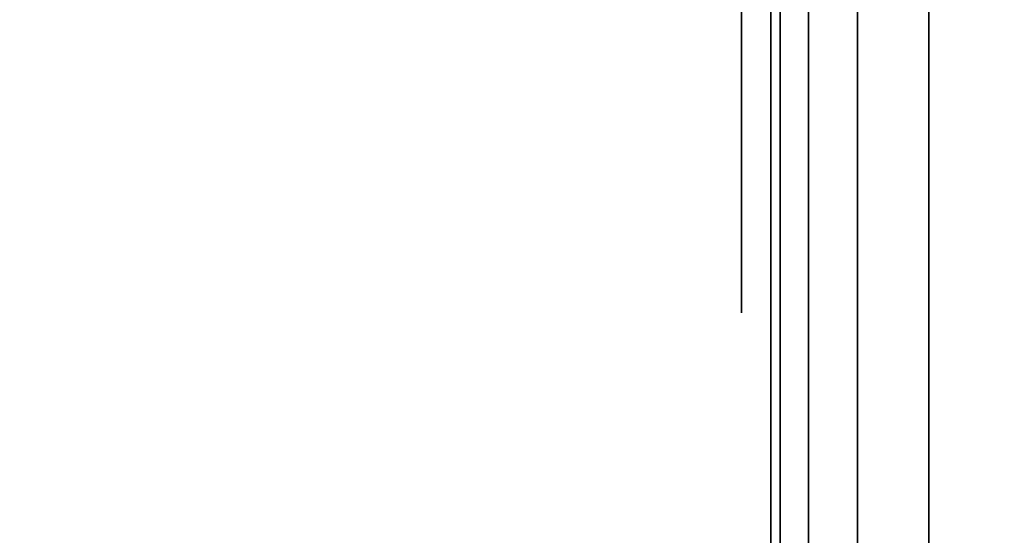
# Model space of a CAD drawing. Units: inches. Extents: x -0.2 to 27, y -41 to 0.
# Drawn here: x 26 to 26.3, y -14.3 to -14.2 of the extents above; entities that cross this region are included whole.
import ezdxf

# ---------------------------------------------------------------- set-up
doc = ezdxf.new("R2010")
doc.units = ezdxf.units.IN
doc.header["$MEASUREMENT"] = 0
for name, color, linetype in [('A-FURN-3-STORAGE-LOWER-WOOD-SHELF-ABS-WRAP', 250, 'Continuous'), ('A-FURN-3-STORAGE-LOWER-WOOD-SHELF-CORE-EDGE-HORIZONTAL', 255, 'Continuous'), ('A-FURN-3-STORAGE-LOWER-WOOD-SHELF-CORE-SURFACE-HORIZONTAL', 255, 'Continuous'), ('A-FURN-3-STORAGE-LOWER-WOOD-SIDEPANEL-EDGE-HORIZONTAL', 255, 'Continuous'), ('A-FURN-3-STORAGE-LOWER-WOOD-SIDEPANEL-HOLE', 250, 'Continuous'), ('A-FURN-3-STORAGE-LOWER-WOOD-SIDEPANEL-SURFACE-VERTICAL', 255, 'Continuous'), ('A-FURN-3-STORAGE-LOWER-WOOD-TOP-SURFACE-HORIZONTAL', 255, 'Continuous')]:
    doc.layers.add(name, color=color, linetype=linetype)

msp = doc.modelspace()

# ---------------------------------------------------------------- linework, layer by layer
at = {"layer": 'A-FURN-3-STORAGE-LOWER-WOOD-SHELF-ABS-WRAP'}
for points in [[(26.25, -0.875, 4.37497), (26.25, -38.18664, 4.37497), (0.75, -38.18664, 4.37497), (0.75, -0.875, 4.37497)], [(0.75, -0.875, 4.4531), (0.75, -38.18649, 4.4531), (26.25, -38.18649, 4.4531), (26.25, -0.875, 4.4531)], [(26.25, -0.875, 30.67007), (26.25, -38.18664, 30.67007), (0.75, -38.18664, 30.67007), (0.75, -0.875, 30.67007)], [(0.75, -0.875, 30.7482), (0.75, -38.18649, 30.7482), (26.25, -38.18649, 30.7482), (26.25, -0.875, 30.7482)], [(26.25, -0.875, 56.69377), (26.25, -38.18664, 56.69377), (0.75, -38.18664, 56.69377), (0.75, -0.875, 56.69377)], [(0.75, -0.875, 56.7719), (0.75, -38.18649, 56.7719), (26.25, -38.18649, 56.7719), (26.25, -0.875, 56.7719)]]:
    msp.add_3dface(points, dxfattribs=at)
at = {"layer": 'A-FURN-3-STORAGE-LOWER-WOOD-SHELF-ABS-WRAP', "invisible_edges": 1}
for points in [[(26.25, -38.18649, 4.4531), (26.25, -38.18664, 4.37497), (26.25, -0.875, 4.37497), (26.25, -0.875, 4.4531)], [(26.25, -38.18649, 30.7482), (26.25, -38.18664, 30.67007), (26.25, -0.875, 30.67007), (26.25, -0.875, 30.7482)], [(26.25, -38.18649, 56.7719), (26.25, -38.18664, 56.69377), (26.25, -0.875, 56.69377), (26.25, -0.875, 56.7719)]]:
    msp.add_3dface(points, dxfattribs=at)
at = {"layer": 'A-FURN-3-STORAGE-LOWER-WOOD-SHELF-CORE-EDGE-HORIZONTAL', "invisible_edges": 1}
for points in [[(26.25, -38.18664, 4.37497), (26.25, -38.4375, 3.62497), (26.25, -0.875, 3.62497), (26.25, -0.875, 4.37497)], [(26.25, -38.18664, 30.67007), (26.25, -38.4375, 29.92007), (26.25, -0.875, 29.92007), (26.25, -0.875, 30.67007)], [(26.25, -38.18664, 56.69377), (26.25, -38.4375, 55.94377), (26.25, -0.875, 55.94377), (26.25, -0.875, 56.69377)]]:
    msp.add_3dface(points, dxfattribs=at)
at = {"layer": 'A-FURN-3-STORAGE-LOWER-WOOD-SHELF-CORE-SURFACE-HORIZONTAL'}
for points in [[(26.25, -0.875, 3.62497), (26.25, -38.4375, 3.62497), (0.75, -38.4375, 3.62497), (0.75, -0.875, 3.62497)], [(26.25, -0.875, 29.92007), (26.25, -38.4375, 29.92007), (0.75, -38.4375, 29.92007), (0.75, -0.875, 29.92007)], [(26.25, -0.875, 55.94377), (26.25, -38.4375, 55.94377), (0.75, -38.4375, 55.94377), (0.75, -0.875, 55.94377)]]:
    msp.add_3dface(points, dxfattribs=at)
at = {"layer": 'A-FURN-3-STORAGE-LOWER-WOOD-SIDEPANEL-HOLE'}
for points, invisible_edges in [([(26.24005, -14.125, 14.22476), (26.24005, -14.15735, 14.22902), (26.24005, -14.15735, 14.4705), (26.24005, -14.125, 14.47476)], 10), ([(26.24005, -14.125, 15.4846), (26.24005, -14.15735, 15.48886), (26.24005, -14.15735, 15.73034), (26.24005, -14.125, 15.7346)], 10), ([(26.24005, -14.125, 16.74444), (26.24005, -14.15735, 16.7487), (26.24005, -14.15735, 16.99018), (26.24005, -14.125, 16.99444)], 10), ([(26.24005, -14.125, 18.00429), (26.24005, -14.15735, 18.00855), (26.24005, -14.15735, 18.25003), (26.24005, -14.125, 18.25429)], 10), ([(26.24005, -14.125, 19.26413), (26.24005, -14.15735, 19.26839), (26.24005, -14.15735, 19.50987), (26.24005, -14.125, 19.51413)], 10), ([(26.24005, -14.125, 20.52397), (26.24005, -14.15735, 20.52823), (26.24005, -14.15735, 20.76971), (26.24005, -14.125, 20.77397)], 10), ([(26.24005, -14.125, 21.78381), (26.24005, -14.15735, 21.78807), (26.24005, -14.15735, 22.02955), (26.24005, -14.125, 22.03381)], 10), ([(26.24005, -14.125, 23.04366), (26.24005, -14.15735, 23.04792), (26.24005, -14.15735, 23.2894), (26.24005, -14.125, 23.29366)], 10), ([(26.24005, -14.125, 24.3035), (26.24005, -14.15735, 24.30776), (26.24005, -14.15735, 24.54924), (26.24005, -14.125, 24.5535)], 10), ([(26.24005, -14.125, 25.56334), (26.24005, -14.15735, 25.5676), (26.24005, -14.15735, 25.80908), (26.24005, -14.125, 25.81334)], 10), ([(26.24005, -14.125, 26.82318), (26.24005, -14.15735, 26.82744), (26.24005, -14.15735, 27.06892), (26.24005, -14.125, 27.07318)], 10), ([(26.24005, -14.125, 30.16976), (26.24005, -14.15735, 30.17402), (26.24005, -14.15735, 30.4155), (26.24005, -14.125, 30.41976)], 10), ([(26.24005, -14.125, 32.68944), (26.24005, -14.15735, 32.6937), (26.24005, -14.15735, 32.93518), (26.24005, -14.125, 32.93944)], 10), ([(26.24005, -14.125, 33.94929), (26.24005, -14.15735, 33.95355), (26.24005, -14.15735, 34.19503), (26.24005, -14.125, 34.19929)], 10), ([(26.24005, -14.125, 35.20913), (26.24005, -14.15735, 35.21339), (26.24005, -14.15735, 35.45487), (26.24005, -14.125, 35.45913)], 10), ([(26.24005, -14.125, 36.46897), (26.24005, -14.15735, 36.47323), (26.24005, -14.15735, 36.71471), (26.24005, -14.125, 36.71897)], 10), ([(26.24005, -14.125, 37.72881), (26.24005, -14.15735, 37.73307), (26.24005, -14.15735, 37.97455), (26.24005, -14.125, 37.97881)], 10), ([(26.24005, -14.125, 38.98866), (26.24005, -14.15735, 38.99292), (26.24005, -14.15735, 39.2344), (26.24005, -14.125, 39.23866)], 10), ([(26.24005, -14.125, 40.2485), (26.24005, -14.15735, 40.25276), (26.24005, -14.15735, 40.49424), (26.24005, -14.125, 40.4985)], 10), ([(26.24005, -14.125, 41.50834), (26.24005, -14.15735, 41.5126), (26.24005, -14.15735, 41.75408), (26.24005, -14.125, 41.75834)], 10), ([(26.24005, -14.125, 42.76818), (26.24005, -14.15735, 42.77244), (26.24005, -14.15735, 43.01392), (26.24005, -14.125, 43.01818)], 10), ([(26.24005, -14.125, 46.11476), (26.24005, -14.15735, 46.11902), (26.24005, -14.15735, 46.3605), (26.24005, -14.125, 46.36476)], 10), ([(26.24005, -14.125, 47.3746), (26.24005, -14.15735, 47.37886), (26.24005, -14.15735, 47.62034), (26.24005, -14.125, 47.6246)], 10), ([(26.24005, -14.125, 48.63444), (26.24005, -14.15735, 48.6387), (26.24005, -14.15735, 48.88018), (26.24005, -14.125, 48.88444)], 10), ([(26.24005, -14.125, 49.89429), (26.24005, -14.15735, 49.89855), (26.24005, -14.15735, 50.14003), (26.24005, -14.125, 50.14429)], 10), ([(26.24005, -14.125, 51.15413), (26.24005, -14.15735, 51.15839), (26.24005, -14.15735, 51.39987), (26.24005, -14.125, 51.40413)], 10), ([(26.24005, -14.125, 52.41397), (26.24005, -14.15735, 52.41823), (26.24005, -14.15735, 52.65971), (26.24005, -14.125, 52.66397)], 10), ([(26.24005, -14.125, 53.67381), (26.24005, -14.15735, 53.67807), (26.24005, -14.15735, 53.91955), (26.24005, -14.125, 53.92381)], 10), ([(26.24005, -14.125, 54.93366), (26.24005, -14.15735, 54.93792), (26.24005, -14.15735, 55.1794), (26.24005, -14.125, 55.18366)], 10), ([(26.24005, -14.125, 56.1935), (26.24005, -14.15735, 56.19776), (26.24005, -14.15735, 56.43924), (26.24005, -14.125, 56.4435)], 10), ([(26.24005, -14.125, 58.71318), (26.24005, -14.15735, 58.71744), (26.24005, -14.15735, 58.95892), (26.24005, -14.125, 58.96318)], 10), ([(26.24005, -14.125, 62.05976), (26.24005, -14.15735, 62.06402), (26.24005, -14.15735, 62.3055), (26.24005, -14.125, 62.30976)], 10), ([(26.24005, -14.125, 63.3196), (26.24005, -14.15735, 63.32386), (26.24005, -14.15735, 63.56534), (26.24005, -14.125, 63.5696)], 10), ([(26.24005, -14.125, 64.57944), (26.24005, -14.15735, 64.5837), (26.24005, -14.15735, 64.82518), (26.24005, -14.125, 64.82944)], 10), ([(26.24005, -14.125, 65.83929), (26.24005, -14.15735, 65.84355), (26.24005, -14.15735, 66.08503), (26.24005, -14.125, 66.08929)], 10), ([(26.24005, -14.125, 67.09913), (26.24005, -14.15735, 67.10339), (26.24005, -14.15735, 67.34487), (26.24005, -14.125, 67.34913)], 10), ([(26.24005, -14.125, 68.35897), (26.24005, -14.15735, 68.36323), (26.24005, -14.15735, 68.60471), (26.24005, -14.125, 68.60897)], 10), ([(26.24005, -14.125, 69.61881), (26.24005, -14.15735, 69.62307), (26.24005, -14.15735, 69.86455), (26.24005, -14.125, 69.86881)], 10), ([(26.24005, -14.125, 70.87866), (26.24005, -14.15735, 70.88292), (26.24005, -14.15735, 71.1244), (26.24005, -14.125, 71.12866)], 10), ([(26.24005, -14.125, 72.1385), (26.24005, -14.15735, 72.14276), (26.24005, -14.15735, 72.38424), (26.24005, -14.125, 72.3885)], 10), ([(26.24005, -14.125, 73.39834), (26.24005, -14.15735, 73.4026), (26.24005, -14.15735, 73.64408), (26.24005, -14.125, 73.64834)], 10), ([(26.24005, -14.125, 74.65818), (26.24005, -14.15735, 74.66244), (26.24005, -14.15735, 74.90392), (26.24005, -14.125, 74.90818)], 10), ([(26.24005, -14.15735, 14.22902), (26.24005, -14.1875, 14.24151), (26.24005, -14.1875, 14.45801), (26.24005, -14.15735, 14.4705)], 10), ([(26.24005, -14.15735, 15.48886), (26.24005, -14.1875, 15.50135), (26.24005, -14.1875, 15.71785), (26.24005, -14.15735, 15.73034)], 10), ([(26.24005, -14.15735, 16.7487), (26.24005, -14.1875, 16.76119), (26.24005, -14.1875, 16.9777), (26.24005, -14.15735, 16.99018)], 10), ([(26.24005, -14.15735, 18.00855), (26.24005, -14.1875, 18.02103), (26.24005, -14.1875, 18.23754), (26.24005, -14.15735, 18.25003)], 10), ([(26.24005, -14.15735, 19.26839), (26.24005, -14.1875, 19.28088), (26.24005, -14.1875, 19.49738), (26.24005, -14.15735, 19.50987)], 10), ([(26.24005, -14.15735, 20.52823), (26.24005, -14.1875, 20.54072), (26.24005, -14.1875, 20.75722), (26.24005, -14.15735, 20.76971)], 10), ([(26.24005, -14.15735, 21.78807), (26.24005, -14.1875, 21.80056), (26.24005, -14.1875, 22.01707), (26.24005, -14.15735, 22.02955)], 10), ([(26.24005, -14.15735, 23.04792), (26.24005, -14.1875, 23.0604), (26.24005, -14.1875, 23.27691), (26.24005, -14.15735, 23.2894)], 10), ([(26.24005, -14.15735, 24.30776), (26.24005, -14.1875, 24.32025), (26.24005, -14.1875, 24.53675), (26.24005, -14.15735, 24.54924)], 10), ([(26.24005, -14.15735, 25.5676), (26.24005, -14.1875, 25.58009), (26.24005, -14.1875, 25.79659), (26.24005, -14.15735, 25.80908)], 10), ([(26.24005, -14.15735, 26.82744), (26.24005, -14.1875, 26.83993), (26.24005, -14.1875, 27.05644), (26.24005, -14.15735, 27.06892)], 10), ([(26.24005, -14.15735, 30.17402), (26.24005, -14.1875, 30.18651), (26.24005, -14.1875, 30.40301), (26.24005, -14.15735, 30.4155)], 10), ([(26.24005, -14.15735, 32.6937), (26.24005, -14.1875, 32.70619), (26.24005, -14.1875, 32.9227), (26.24005, -14.15735, 32.93518)], 10), ([(26.24005, -14.15735, 33.95355), (26.24005, -14.1875, 33.96603), (26.24005, -14.1875, 34.18254), (26.24005, -14.15735, 34.19503)], 10), ([(26.24005, -14.15735, 35.21339), (26.24005, -14.1875, 35.22588), (26.24005, -14.1875, 35.44238), (26.24005, -14.15735, 35.45487)], 10), ([(26.24005, -14.15735, 36.47323), (26.24005, -14.1875, 36.48572), (26.24005, -14.1875, 36.70222), (26.24005, -14.15735, 36.71471)], 10), ([(26.24005, -14.15735, 37.73307), (26.24005, -14.1875, 37.74556), (26.24005, -14.1875, 37.96207), (26.24005, -14.15735, 37.97455)], 10), ([(26.24005, -14.15735, 38.99292), (26.24005, -14.1875, 39.0054), (26.24005, -14.1875, 39.22191), (26.24005, -14.15735, 39.2344)], 10), ([(26.24005, -14.15735, 40.25276), (26.24005, -14.1875, 40.26525), (26.24005, -14.1875, 40.48175), (26.24005, -14.15735, 40.49424)], 10), ([(26.24005, -14.15735, 41.5126), (26.24005, -14.1875, 41.52509), (26.24005, -14.1875, 41.74159), (26.24005, -14.15735, 41.75408)], 10), ([(26.24005, -14.15735, 42.77244), (26.24005, -14.1875, 42.78493), (26.24005, -14.1875, 43.00144), (26.24005, -14.15735, 43.01392)], 10), ([(26.24005, -14.15735, 46.11902), (26.24005, -14.1875, 46.13151), (26.24005, -14.1875, 46.34801), (26.24005, -14.15735, 46.3605)], 10), ([(26.24005, -14.15735, 47.37886), (26.24005, -14.1875, 47.39135), (26.24005, -14.1875, 47.60785), (26.24005, -14.15735, 47.62034)], 10), ([(26.24005, -14.15735, 48.6387), (26.24005, -14.1875, 48.65119), (26.24005, -14.1875, 48.8677), (26.24005, -14.15735, 48.88018)], 10), ([(26.24005, -14.15735, 49.89855), (26.24005, -14.1875, 49.91103), (26.24005, -14.1875, 50.12754), (26.24005, -14.15735, 50.14003)], 10), ([(26.24005, -14.15735, 51.15839), (26.24005, -14.1875, 51.17088), (26.24005, -14.1875, 51.38738), (26.24005, -14.15735, 51.39987)], 10), ([(26.24005, -14.15735, 52.41823), (26.24005, -14.1875, 52.43072), (26.24005, -14.1875, 52.64722), (26.24005, -14.15735, 52.65971)], 10), ([(26.24005, -14.15735, 53.67807), (26.24005, -14.1875, 53.69056), (26.24005, -14.1875, 53.90707), (26.24005, -14.15735, 53.91955)], 10), ([(26.24005, -14.15735, 54.93792), (26.24005, -14.1875, 54.9504), (26.24005, -14.1875, 55.16691), (26.24005, -14.15735, 55.1794)], 10), ([(26.24005, -14.15735, 56.19776), (26.24005, -14.1875, 56.21025), (26.24005, -14.1875, 56.42675), (26.24005, -14.15735, 56.43924)], 10), ([(26.24005, -14.15735, 58.71744), (26.24005, -14.1875, 58.72993), (26.24005, -14.1875, 58.94644), (26.24005, -14.15735, 58.95892)], 10), ([(26.24005, -14.15735, 62.06402), (26.24005, -14.1875, 62.07651), (26.24005, -14.1875, 62.29301), (26.24005, -14.15735, 62.3055)], 10), ([(26.24005, -14.15735, 63.32386), (26.24005, -14.1875, 63.33635), (26.24005, -14.1875, 63.55285), (26.24005, -14.15735, 63.56534)], 10), ([(26.24005, -14.15735, 64.5837), (26.24005, -14.1875, 64.59619), (26.24005, -14.1875, 64.8127), (26.24005, -14.15735, 64.82518)], 10), ([(26.24005, -14.15735, 65.84355), (26.24005, -14.1875, 65.85603), (26.24005, -14.1875, 66.07254), (26.24005, -14.15735, 66.08503)], 10), ([(26.24005, -14.15735, 67.10339), (26.24005, -14.1875, 67.11588), (26.24005, -14.1875, 67.33238), (26.24005, -14.15735, 67.34487)], 10), ([(26.24005, -14.15735, 68.36323), (26.24005, -14.1875, 68.37572), (26.24005, -14.1875, 68.59222), (26.24005, -14.15735, 68.60471)], 10), ([(26.24005, -14.15735, 69.62307), (26.24005, -14.1875, 69.63556), (26.24005, -14.1875, 69.85207), (26.24005, -14.15735, 69.86455)], 10), ([(26.24005, -14.15735, 70.88292), (26.24005, -14.1875, 70.8954), (26.24005, -14.1875, 71.11191), (26.24005, -14.15735, 71.1244)], 10), ([(26.24005, -14.15735, 72.14276), (26.24005, -14.1875, 72.15525), (26.24005, -14.1875, 72.37175), (26.24005, -14.15735, 72.38424)], 10), ([(26.24005, -14.15735, 73.4026), (26.24005, -14.1875, 73.41509), (26.24005, -14.1875, 73.63159), (26.24005, -14.15735, 73.64408)], 10), ([(26.24005, -14.15735, 74.66244), (26.24005, -14.1875, 74.67493), (26.24005, -14.1875, 74.89144), (26.24005, -14.15735, 74.90392)], 10), ([(26.24005, -14.1875, 14.24151), (26.24005, -14.21339, 14.26137), (26.24005, -14.21339, 14.43815), (26.24005, -14.1875, 14.45801)], 10), ([(26.24005, -14.1875, 15.50135), (26.24005, -14.21339, 15.52121), (26.24005, -14.21339, 15.69799), (26.24005, -14.1875, 15.71785)], 10), ([(26.24005, -14.1875, 16.76119), (26.24005, -14.21339, 16.78106), (26.24005, -14.21339, 16.95783), (26.24005, -14.1875, 16.9777)], 10), ([(26.24005, -14.1875, 18.02103), (26.24005, -14.21339, 18.0409), (26.24005, -14.21339, 18.21767), (26.24005, -14.1875, 18.23754)], 10), ([(26.24005, -14.1875, 19.28088), (26.24005, -14.21339, 19.30074), (26.24005, -14.21339, 19.47752), (26.24005, -14.1875, 19.49738)], 10), ([(26.24005, -14.1875, 20.54072), (26.24005, -14.21339, 20.56058), (26.24005, -14.21339, 20.73736), (26.24005, -14.1875, 20.75722)], 10), ([(26.24005, -14.1875, 21.80056), (26.24005, -14.21339, 21.82043), (26.24005, -14.21339, 21.9972), (26.24005, -14.1875, 22.01707)], 10), ([(26.24005, -14.1875, 23.0604), (26.24005, -14.21339, 23.08027), (26.24005, -14.21339, 23.25704), (26.24005, -14.1875, 23.27691)], 10), ([(26.24005, -14.1875, 24.32025), (26.24005, -14.21339, 24.34011), (26.24005, -14.21339, 24.51689), (26.24005, -14.1875, 24.53675)], 10), ([(26.24005, -14.1875, 25.58009), (26.24005, -14.21339, 25.59995), (26.24005, -14.21339, 25.77673), (26.24005, -14.1875, 25.79659)], 10), ([(26.24005, -14.1875, 26.83993), (26.24005, -14.21339, 26.8598), (26.24005, -14.21339, 27.03657), (26.24005, -14.1875, 27.05644)], 10), ([(26.24005, -14.1875, 30.18651), (26.24005, -14.21339, 30.20637), (26.24005, -14.21339, 30.38315), (26.24005, -14.1875, 30.40301)], 10), ([(26.24005, -14.1875, 32.70619), (26.24005, -14.21339, 32.72606), (26.24005, -14.21339, 32.90283), (26.24005, -14.1875, 32.9227)], 10), ([(26.24005, -14.1875, 33.96603), (26.24005, -14.21339, 33.9859), (26.24005, -14.21339, 34.16267), (26.24005, -14.1875, 34.18254)], 10), ([(26.24005, -14.1875, 35.22588), (26.24005, -14.21339, 35.24574), (26.24005, -14.21339, 35.42252), (26.24005, -14.1875, 35.44238)], 10), ([(26.24005, -14.1875, 36.48572), (26.24005, -14.21339, 36.50558), (26.24005, -14.21339, 36.68236), (26.24005, -14.1875, 36.70222)], 10), ([(26.24005, -14.1875, 37.74556), (26.24005, -14.21339, 37.76543), (26.24005, -14.21339, 37.9422), (26.24005, -14.1875, 37.96207)], 10), ([(26.24005, -14.1875, 39.0054), (26.24005, -14.21339, 39.02527), (26.24005, -14.21339, 39.20204), (26.24005, -14.1875, 39.22191)], 10), ([(26.24005, -14.1875, 40.26525), (26.24005, -14.21339, 40.28511), (26.24005, -14.21339, 40.46189), (26.24005, -14.1875, 40.48175)], 10), ([(26.24005, -14.1875, 41.52509), (26.24005, -14.21339, 41.54495), (26.24005, -14.21339, 41.72173), (26.24005, -14.1875, 41.74159)], 10), ([(26.24005, -14.1875, 42.78493), (26.24005, -14.21339, 42.8048), (26.24005, -14.21339, 42.98157), (26.24005, -14.1875, 43.00144)], 10), ([(26.24005, -14.1875, 46.13151), (26.24005, -14.21339, 46.15137), (26.24005, -14.21339, 46.32815), (26.24005, -14.1875, 46.34801)], 10), ([(26.24005, -14.1875, 47.39135), (26.24005, -14.21339, 47.41121), (26.24005, -14.21339, 47.58799), (26.24005, -14.1875, 47.60785)], 10), ([(26.24005, -14.1875, 48.65119), (26.24005, -14.21339, 48.67106), (26.24005, -14.21339, 48.84783), (26.24005, -14.1875, 48.8677)], 10), ([(26.24005, -14.1875, 49.91103), (26.24005, -14.21339, 49.9309), (26.24005, -14.21339, 50.10767), (26.24005, -14.1875, 50.12754)], 10), ([(26.24005, -14.1875, 51.17088), (26.24005, -14.21339, 51.19074), (26.24005, -14.21339, 51.36752), (26.24005, -14.1875, 51.38738)], 10), ([(26.24005, -14.1875, 52.43072), (26.24005, -14.21339, 52.45058), (26.24005, -14.21339, 52.62736), (26.24005, -14.1875, 52.64722)], 10), ([(26.24005, -14.1875, 53.69056), (26.24005, -14.21339, 53.71043), (26.24005, -14.21339, 53.8872), (26.24005, -14.1875, 53.90707)], 10), ([(26.24005, -14.1875, 54.9504), (26.24005, -14.21339, 54.97027), (26.24005, -14.21339, 55.14704), (26.24005, -14.1875, 55.16691)], 10), ([(26.24005, -14.1875, 56.21025), (26.24005, -14.21339, 56.23011), (26.24005, -14.21339, 56.40689), (26.24005, -14.1875, 56.42675)], 10), ([(26.24005, -14.1875, 58.72993), (26.24005, -14.21339, 58.7498), (26.24005, -14.21339, 58.92657), (26.24005, -14.1875, 58.94644)], 10), ([(26.24005, -14.1875, 62.07651), (26.24005, -14.21339, 62.09637), (26.24005, -14.21339, 62.27315), (26.24005, -14.1875, 62.29301)], 10), ([(26.24005, -14.1875, 63.33635), (26.24005, -14.21339, 63.35621), (26.24005, -14.21339, 63.53299), (26.24005, -14.1875, 63.55285)], 10), ([(26.24005, -14.1875, 64.59619), (26.24005, -14.21339, 64.61606), (26.24005, -14.21339, 64.79283), (26.24005, -14.1875, 64.8127)], 10), ([(26.24005, -14.1875, 65.85603), (26.24005, -14.21339, 65.8759), (26.24005, -14.21339, 66.05267), (26.24005, -14.1875, 66.07254)], 10), ([(26.24005, -14.1875, 67.11588), (26.24005, -14.21339, 67.13574), (26.24005, -14.21339, 67.31252), (26.24005, -14.1875, 67.33238)], 10), ([(26.24005, -14.1875, 68.37572), (26.24005, -14.21339, 68.39558), (26.24005, -14.21339, 68.57236), (26.24005, -14.1875, 68.59222)], 10), ([(26.24005, -14.1875, 69.63556), (26.24005, -14.21339, 69.65543), (26.24005, -14.21339, 69.8322), (26.24005, -14.1875, 69.85207)], 10), ([(26.24005, -14.1875, 70.8954), (26.24005, -14.21339, 70.91527), (26.24005, -14.21339, 71.09204), (26.24005, -14.1875, 71.11191)], 10), ([(26.24005, -14.1875, 72.15525), (26.24005, -14.21339, 72.17511), (26.24005, -14.21339, 72.35189), (26.24005, -14.1875, 72.37175)], 10), ([(26.24005, -14.1875, 73.41509), (26.24005, -14.21339, 73.43495), (26.24005, -14.21339, 73.61173), (26.24005, -14.1875, 73.63159)], 10), ([(26.24005, -14.1875, 74.67493), (26.24005, -14.21339, 74.6948), (26.24005, -14.21339, 74.87157), (26.24005, -14.1875, 74.89144)], 10), ([(26.24005, -14.21339, 14.26137), (26.24005, -14.23325, 14.28726), (26.24005, -14.23325, 14.41226), (26.24005, -14.21339, 14.43815)], 10), ([(26.24005, -14.21339, 15.52121), (26.24005, -14.23325, 15.5471), (26.24005, -14.23325, 15.6721), (26.24005, -14.21339, 15.69799)], 10), ([(26.24005, -14.21339, 16.78106), (26.24005, -14.23325, 16.80694), (26.24005, -14.23325, 16.93194), (26.24005, -14.21339, 16.95783)], 10), ([(26.24005, -14.21339, 18.0409), (26.24005, -14.23325, 18.06679), (26.24005, -14.23325, 18.19179), (26.24005, -14.21339, 18.21767)], 10), ([(26.24005, -14.21339, 19.30074), (26.24005, -14.23325, 19.32663), (26.24005, -14.23325, 19.45163), (26.24005, -14.21339, 19.47752)], 10), ([(26.24005, -14.21339, 20.56058), (26.24005, -14.23325, 20.58647), (26.24005, -14.23325, 20.71147), (26.24005, -14.21339, 20.73736)], 10), ([(26.24005, -14.21339, 21.82043), (26.24005, -14.23325, 21.84631), (26.24005, -14.23325, 21.97131), (26.24005, -14.21339, 21.9972)], 10), ([(26.24005, -14.21339, 23.08027), (26.24005, -14.23325, 23.10616), (26.24005, -14.23325, 23.23116), (26.24005, -14.21339, 23.25704)], 10), ([(26.24005, -14.21339, 24.34011), (26.24005, -14.23325, 24.366), (26.24005, -14.23325, 24.491), (26.24005, -14.21339, 24.51689)], 10), ([(26.24005, -14.21339, 25.59995), (26.24005, -14.23325, 25.62584), (26.24005, -14.23325, 25.75084), (26.24005, -14.21339, 25.77673)], 10), ([(26.24005, -14.21339, 26.8598), (26.24005, -14.23325, 26.88568), (26.24005, -14.23325, 27.01068), (26.24005, -14.21339, 27.03657)], 10), ([(26.24005, -14.21339, 30.20637), (26.24005, -14.23325, 30.23226), (26.24005, -14.23325, 30.35726), (26.24005, -14.21339, 30.38315)], 10), ([(26.24005, -14.21339, 32.72606), (26.24005, -14.23325, 32.75194), (26.24005, -14.23325, 32.87694), (26.24005, -14.21339, 32.90283)], 10), ([(26.24005, -14.21339, 33.9859), (26.24005, -14.23325, 34.01179), (26.24005, -14.23325, 34.13679), (26.24005, -14.21339, 34.16267)], 10), ([(26.24005, -14.21339, 35.24574), (26.24005, -14.23325, 35.27163), (26.24005, -14.23325, 35.39663), (26.24005, -14.21339, 35.42252)], 10), ([(26.24005, -14.21339, 36.50558), (26.24005, -14.23325, 36.53147), (26.24005, -14.23325, 36.65647), (26.24005, -14.21339, 36.68236)], 10), ([(26.24005, -14.21339, 37.76543), (26.24005, -14.23325, 37.79131), (26.24005, -14.23325, 37.91631), (26.24005, -14.21339, 37.9422)], 10), ([(26.24005, -14.21339, 39.02527), (26.24005, -14.23325, 39.05116), (26.24005, -14.23325, 39.17616), (26.24005, -14.21339, 39.20204)], 10), ([(26.24005, -14.21339, 40.28511), (26.24005, -14.23325, 40.311), (26.24005, -14.23325, 40.436), (26.24005, -14.21339, 40.46189)], 10), ([(26.24005, -14.21339, 41.54495), (26.24005, -14.23325, 41.57084), (26.24005, -14.23325, 41.69584), (26.24005, -14.21339, 41.72173)], 10), ([(26.24005, -14.21339, 42.8048), (26.24005, -14.23325, 42.83068), (26.24005, -14.23325, 42.95568), (26.24005, -14.21339, 42.98157)], 10), ([(26.24005, -14.21339, 46.15137), (26.24005, -14.23325, 46.17726), (26.24005, -14.23325, 46.30226), (26.24005, -14.21339, 46.32815)], 10), ([(26.24005, -14.21339, 47.41121), (26.24005, -14.23325, 47.4371), (26.24005, -14.23325, 47.5621), (26.24005, -14.21339, 47.58799)], 10), ([(26.24005, -14.21339, 48.67106), (26.24005, -14.23325, 48.69694), (26.24005, -14.23325, 48.82194), (26.24005, -14.21339, 48.84783)], 10), ([(26.24005, -14.21339, 49.9309), (26.24005, -14.23325, 49.95679), (26.24005, -14.23325, 50.08179), (26.24005, -14.21339, 50.10767)], 10), ([(26.24005, -14.21339, 51.19074), (26.24005, -14.23325, 51.21663), (26.24005, -14.23325, 51.34163), (26.24005, -14.21339, 51.36752)], 10), ([(26.24005, -14.21339, 52.45058), (26.24005, -14.23325, 52.47647), (26.24005, -14.23325, 52.60147), (26.24005, -14.21339, 52.62736)], 10), ([(26.24005, -14.21339, 53.71043), (26.24005, -14.23325, 53.73631), (26.24005, -14.23325, 53.86131), (26.24005, -14.21339, 53.8872)], 10), ([(26.24005, -14.21339, 54.97027), (26.24005, -14.23325, 54.99616), (26.24005, -14.23325, 55.12116), (26.24005, -14.21339, 55.14704)], 10), ([(26.24005, -14.21339, 56.23011), (26.24005, -14.23325, 56.256), (26.24005, -14.23325, 56.381), (26.24005, -14.21339, 56.40689)], 10), ([(26.24005, -14.21339, 58.7498), (26.24005, -14.23325, 58.77568), (26.24005, -14.23325, 58.90068), (26.24005, -14.21339, 58.92657)], 10), ([(26.24005, -14.21339, 62.09637), (26.24005, -14.23325, 62.12226), (26.24005, -14.23325, 62.24726), (26.24005, -14.21339, 62.27315)], 10), ([(26.24005, -14.21339, 63.35621), (26.24005, -14.23325, 63.3821), (26.24005, -14.23325, 63.5071), (26.24005, -14.21339, 63.53299)], 10), ([(26.24005, -14.21339, 64.61606), (26.24005, -14.23325, 64.64194), (26.24005, -14.23325, 64.76694), (26.24005, -14.21339, 64.79283)], 10), ([(26.24005, -14.21339, 65.8759), (26.24005, -14.23325, 65.90179), (26.24005, -14.23325, 66.02679), (26.24005, -14.21339, 66.05267)], 10), ([(26.24005, -14.21339, 67.13574), (26.24005, -14.23325, 67.16163), (26.24005, -14.23325, 67.28663), (26.24005, -14.21339, 67.31252)], 10), ([(26.24005, -14.21339, 68.39558), (26.24005, -14.23325, 68.42147), (26.24005, -14.23325, 68.54647), (26.24005, -14.21339, 68.57236)], 10), ([(26.24005, -14.21339, 69.65543), (26.24005, -14.23325, 69.68131), (26.24005, -14.23325, 69.80631), (26.24005, -14.21339, 69.8322)], 10), ([(26.24005, -14.21339, 70.91527), (26.24005, -14.23325, 70.94116), (26.24005, -14.23325, 71.06616), (26.24005, -14.21339, 71.09204)], 10), ([(26.24005, -14.21339, 72.17511), (26.24005, -14.23325, 72.201), (26.24005, -14.23325, 72.326), (26.24005, -14.21339, 72.35189)], 10), ([(26.24005, -14.21339, 73.43495), (26.24005, -14.23325, 73.46084), (26.24005, -14.23325, 73.58584), (26.24005, -14.21339, 73.61173)], 10), ([(26.24005, -14.21339, 74.6948), (26.24005, -14.23325, 74.72068), (26.24005, -14.23325, 74.84568), (26.24005, -14.21339, 74.87157)], 10), ([(26.24005, -14.23325, 14.28726), (26.24005, -14.24574, 14.31741), (26.24005, -14.24574, 14.38211), (26.24005, -14.23325, 14.41226)], 10), ([(26.24005, -14.23325, 15.5471), (26.24005, -14.24574, 15.57725), (26.24005, -14.24574, 15.64195), (26.24005, -14.23325, 15.6721)], 10), ([(26.24005, -14.23325, 16.80694), (26.24005, -14.24574, 16.83709), (26.24005, -14.24574, 16.9018), (26.24005, -14.23325, 16.93194)], 10), ([(26.24005, -14.23325, 18.06679), (26.24005, -14.24574, 18.09693), (26.24005, -14.24574, 18.16164), (26.24005, -14.23325, 18.19179)], 10), ([(26.24005, -14.23325, 19.32663), (26.24005, -14.24574, 19.35678), (26.24005, -14.24574, 19.42148), (26.24005, -14.23325, 19.45163)], 10), ([(26.24005, -14.23325, 20.58647), (26.24005, -14.24574, 20.61662), (26.24005, -14.24574, 20.68132), (26.24005, -14.23325, 20.71147)], 10), ([(26.24005, -14.23325, 21.84631), (26.24005, -14.24574, 21.87646), (26.24005, -14.24574, 21.94117), (26.24005, -14.23325, 21.97131)], 10), ([(26.24005, -14.23325, 23.10616), (26.24005, -14.24574, 23.1363), (26.24005, -14.24574, 23.20101), (26.24005, -14.23325, 23.23116)], 10), ([(26.24005, -14.23325, 24.366), (26.24005, -14.24574, 24.39615), (26.24005, -14.24574, 24.46085), (26.24005, -14.23325, 24.491)], 10), ([(26.24005, -14.23325, 25.62584), (26.24005, -14.24574, 25.65599), (26.24005, -14.24574, 25.72069), (26.24005, -14.23325, 25.75084)], 10), ([(26.24005, -14.23325, 26.88568), (26.24005, -14.24574, 26.91583), (26.24005, -14.24574, 26.98054), (26.24005, -14.23325, 27.01068)], 10), ([(26.24005, -14.23325, 30.23226), (26.24005, -14.24574, 30.26241), (26.24005, -14.24574, 30.32711), (26.24005, -14.23325, 30.35726)], 10), ([(26.24005, -14.23325, 32.75194), (26.24005, -14.24574, 32.78209), (26.24005, -14.24574, 32.8468), (26.24005, -14.23325, 32.87694)], 10), ([(26.24005, -14.23325, 34.01179), (26.24005, -14.24574, 34.04193), (26.24005, -14.24574, 34.10664), (26.24005, -14.23325, 34.13679)], 10), ([(26.24005, -14.23325, 35.27163), (26.24005, -14.24574, 35.30178), (26.24005, -14.24574, 35.36648), (26.24005, -14.23325, 35.39663)], 10), ([(26.24005, -14.23325, 36.53147), (26.24005, -14.24574, 36.56162), (26.24005, -14.24574, 36.62632), (26.24005, -14.23325, 36.65647)], 10), ([(26.24005, -14.23325, 37.79131), (26.24005, -14.24574, 37.82146), (26.24005, -14.24574, 37.88617), (26.24005, -14.23325, 37.91631)], 10), ([(26.24005, -14.23325, 39.05116), (26.24005, -14.24574, 39.0813), (26.24005, -14.24574, 39.14601), (26.24005, -14.23325, 39.17616)], 10), ([(26.24005, -14.23325, 40.311), (26.24005, -14.24574, 40.34115), (26.24005, -14.24574, 40.40585), (26.24005, -14.23325, 40.436)], 10), ([(26.24005, -14.23325, 41.57084), (26.24005, -14.24574, 41.60099), (26.24005, -14.24574, 41.66569), (26.24005, -14.23325, 41.69584)], 10), ([(26.24005, -14.23325, 42.83068), (26.24005, -14.24574, 42.86083), (26.24005, -14.24574, 42.92554), (26.24005, -14.23325, 42.95568)], 10), ([(26.24005, -14.23325, 46.17726), (26.24005, -14.24574, 46.20741), (26.24005, -14.24574, 46.27211), (26.24005, -14.23325, 46.30226)], 10), ([(26.24005, -14.23325, 47.4371), (26.24005, -14.24574, 47.46725), (26.24005, -14.24574, 47.53195), (26.24005, -14.23325, 47.5621)], 10), ([(26.24005, -14.23325, 48.69694), (26.24005, -14.24574, 48.72709), (26.24005, -14.24574, 48.7918), (26.24005, -14.23325, 48.82194)], 10), ([(26.24005, -14.23325, 49.95679), (26.24005, -14.24574, 49.98693), (26.24005, -14.24574, 50.05164), (26.24005, -14.23325, 50.08179)], 10), ([(26.24005, -14.23325, 51.21663), (26.24005, -14.24574, 51.24678), (26.24005, -14.24574, 51.31148), (26.24005, -14.23325, 51.34163)], 10), ([(26.24005, -14.23325, 52.47647), (26.24005, -14.24574, 52.50662), (26.24005, -14.24574, 52.57132), (26.24005, -14.23325, 52.60147)], 10), ([(26.24005, -14.23325, 53.73631), (26.24005, -14.24574, 53.76646), (26.24005, -14.24574, 53.83117), (26.24005, -14.23325, 53.86131)], 10), ([(26.24005, -14.23325, 54.99616), (26.24005, -14.24574, 55.0263), (26.24005, -14.24574, 55.09101), (26.24005, -14.23325, 55.12116)], 10), ([(26.24005, -14.23325, 56.256), (26.24005, -14.24574, 56.28615), (26.24005, -14.24574, 56.35085), (26.24005, -14.23325, 56.381)], 10), ([(26.24005, -14.23325, 58.77568), (26.24005, -14.24574, 58.80583), (26.24005, -14.24574, 58.87054), (26.24005, -14.23325, 58.90068)], 10), ([(26.24005, -14.23325, 62.12226), (26.24005, -14.24574, 62.15241), (26.24005, -14.24574, 62.21711), (26.24005, -14.23325, 62.24726)], 10), ([(26.24005, -14.23325, 63.3821), (26.24005, -14.24574, 63.41225), (26.24005, -14.24574, 63.47695), (26.24005, -14.23325, 63.5071)], 10), ([(26.24005, -14.23325, 64.64194), (26.24005, -14.24574, 64.67209), (26.24005, -14.24574, 64.7368), (26.24005, -14.23325, 64.76694)], 10), ([(26.24005, -14.23325, 65.90179), (26.24005, -14.24574, 65.93193), (26.24005, -14.24574, 65.99664), (26.24005, -14.23325, 66.02679)], 10), ([(26.24005, -14.23325, 67.16163), (26.24005, -14.24574, 67.19178), (26.24005, -14.24574, 67.25648), (26.24005, -14.23325, 67.28663)], 10), ([(26.24005, -14.23325, 68.42147), (26.24005, -14.24574, 68.45162), (26.24005, -14.24574, 68.51632), (26.24005, -14.23325, 68.54647)], 10), ([(26.24005, -14.23325, 69.68131), (26.24005, -14.24574, 69.71146), (26.24005, -14.24574, 69.77617), (26.24005, -14.23325, 69.80631)], 10), ([(26.24005, -14.23325, 70.94116), (26.24005, -14.24574, 70.9713), (26.24005, -14.24574, 71.03601), (26.24005, -14.23325, 71.06616)], 10), ([(26.24005, -14.23325, 72.201), (26.24005, -14.24574, 72.23115), (26.24005, -14.24574, 72.29585), (26.24005, -14.23325, 72.326)], 10), ([(26.24005, -14.23325, 73.46084), (26.24005, -14.24574, 73.49099), (26.24005, -14.24574, 73.55569), (26.24005, -14.23325, 73.58584)], 10), ([(26.24005, -14.23325, 74.72068), (26.24005, -14.24574, 74.75083), (26.24005, -14.24574, 74.81554), (26.24005, -14.23325, 74.84568)], 10), ([(26.24005, -14.24574, 14.31741), (26.24005, -14.25, 14.34976), (26.24005, -14.25, 14.34976), (26.24005, -14.24574, 14.38211)], 8), ([(26.24005, -14.24574, 15.57725), (26.24005, -14.25, 15.6096), (26.24005, -14.25, 15.6096), (26.24005, -14.24574, 15.64195)], 8), ([(26.24005, -14.24574, 16.83709), (26.24005, -14.25, 16.86944), (26.24005, -14.25, 16.86944), (26.24005, -14.24574, 16.9018)], 8), ([(26.24005, -14.24574, 18.09693), (26.24005, -14.25, 18.12929), (26.24005, -14.25, 18.12929), (26.24005, -14.24574, 18.16164)], 8), ([(26.24005, -14.24574, 19.35678), (26.24005, -14.25, 19.38913), (26.24005, -14.25, 19.38913), (26.24005, -14.24574, 19.42148)], 8), ([(26.24005, -14.24574, 20.61662), (26.24005, -14.25, 20.64897), (26.24005, -14.25, 20.64897), (26.24005, -14.24574, 20.68132)], 8), ([(26.24005, -14.24574, 21.87646), (26.24005, -14.25, 21.90881), (26.24005, -14.25, 21.90881), (26.24005, -14.24574, 21.94117)], 8), ([(26.24005, -14.24574, 23.1363), (26.24005, -14.25, 23.16866), (26.24005, -14.25, 23.16866), (26.24005, -14.24574, 23.20101)], 8), ([(26.24005, -14.24574, 24.39615), (26.24005, -14.25, 24.4285), (26.24005, -14.25, 24.4285), (26.24005, -14.24574, 24.46085)], 8), ([(26.24005, -14.24574, 25.65599), (26.24005, -14.25, 25.68834), (26.24005, -14.25, 25.68834), (26.24005, -14.24574, 25.72069)], 8), ([(26.24005, -14.24574, 26.91583), (26.24005, -14.25, 26.94818), (26.24005, -14.25, 26.94818), (26.24005, -14.24574, 26.98054)], 8), ([(26.24005, -14.24574, 30.26241), (26.24005, -14.25, 30.29476), (26.24005, -14.25, 30.29476), (26.24005, -14.24574, 30.32711)], 8), ([(26.24005, -14.24574, 32.78209), (26.24005, -14.25, 32.81444), (26.24005, -14.25, 32.81444), (26.24005, -14.24574, 32.8468)], 8), ([(26.24005, -14.24574, 34.04193), (26.24005, -14.25, 34.07429), (26.24005, -14.25, 34.07429), (26.24005, -14.24574, 34.10664)], 8), ([(26.24005, -14.24574, 35.30178), (26.24005, -14.25, 35.33413), (26.24005, -14.25, 35.33413), (26.24005, -14.24574, 35.36648)], 8), ([(26.24005, -14.24574, 36.56162), (26.24005, -14.25, 36.59397), (26.24005, -14.25, 36.59397), (26.24005, -14.24574, 36.62632)], 8), ([(26.24005, -14.24574, 37.82146), (26.24005, -14.25, 37.85381), (26.24005, -14.25, 37.85381), (26.24005, -14.24574, 37.88617)], 8), ([(26.24005, -14.24574, 39.0813), (26.24005, -14.25, 39.11366), (26.24005, -14.25, 39.11366), (26.24005, -14.24574, 39.14601)], 8), ([(26.24005, -14.24574, 40.34115), (26.24005, -14.25, 40.3735), (26.24005, -14.25, 40.3735), (26.24005, -14.24574, 40.40585)], 8), ([(26.24005, -14.24574, 41.60099), (26.24005, -14.25, 41.63334), (26.24005, -14.25, 41.63334), (26.24005, -14.24574, 41.66569)], 8), ([(26.24005, -14.24574, 42.86083), (26.24005, -14.25, 42.89318), (26.24005, -14.25, 42.89318), (26.24005, -14.24574, 42.92554)], 8), ([(26.24005, -14.24574, 46.20741), (26.24005, -14.25, 46.23976), (26.24005, -14.25, 46.23976), (26.24005, -14.24574, 46.27211)], 8), ([(26.24005, -14.24574, 47.46725), (26.24005, -14.25, 47.4996), (26.24005, -14.25, 47.4996), (26.24005, -14.24574, 47.53195)], 8), ([(26.24005, -14.24574, 48.72709), (26.24005, -14.25, 48.75944), (26.24005, -14.25, 48.75944), (26.24005, -14.24574, 48.7918)], 8), ([(26.24005, -14.24574, 49.98693), (26.24005, -14.25, 50.01929), (26.24005, -14.25, 50.01929), (26.24005, -14.24574, 50.05164)], 8), ([(26.24005, -14.24574, 51.24678), (26.24005, -14.25, 51.27913), (26.24005, -14.25, 51.27913), (26.24005, -14.24574, 51.31148)], 8), ([(26.24005, -14.24574, 52.50662), (26.24005, -14.25, 52.53897), (26.24005, -14.25, 52.53897), (26.24005, -14.24574, 52.57132)], 8), ([(26.24005, -14.24574, 53.76646), (26.24005, -14.25, 53.79881), (26.24005, -14.25, 53.79881), (26.24005, -14.24574, 53.83117)], 8), ([(26.24005, -14.24574, 55.0263), (26.24005, -14.25, 55.05866), (26.24005, -14.25, 55.05866), (26.24005, -14.24574, 55.09101)], 8), ([(26.24005, -14.24574, 56.28615), (26.24005, -14.25, 56.3185), (26.24005, -14.25, 56.3185), (26.24005, -14.24574, 56.35085)], 8), ([(26.24005, -14.24574, 58.80583), (26.24005, -14.25, 58.83818), (26.24005, -14.25, 58.83818), (26.24005, -14.24574, 58.87054)], 8), ([(26.24005, -14.24574, 62.15241), (26.24005, -14.25, 62.18476), (26.24005, -14.25, 62.18476), (26.24005, -14.24574, 62.21711)], 8), ([(26.24005, -14.24574, 63.41225), (26.24005, -14.25, 63.4446), (26.24005, -14.25, 63.4446), (26.24005, -14.24574, 63.47695)], 8), ([(26.24005, -14.24574, 64.67209), (26.24005, -14.25, 64.70444), (26.24005, -14.25, 64.70444), (26.24005, -14.24574, 64.7368)], 8), ([(26.24005, -14.24574, 65.93193), (26.24005, -14.25, 65.96429), (26.24005, -14.25, 65.96429), (26.24005, -14.24574, 65.99664)], 8), ([(26.24005, -14.24574, 67.19178), (26.24005, -14.25, 67.22413), (26.24005, -14.25, 67.22413), (26.24005, -14.24574, 67.25648)], 8), ([(26.24005, -14.24574, 68.45162), (26.24005, -14.25, 68.48397), (26.24005, -14.25, 68.48397), (26.24005, -14.24574, 68.51632)], 8), ([(26.24005, -14.24574, 69.71146), (26.24005, -14.25, 69.74381), (26.24005, -14.25, 69.74381), (26.24005, -14.24574, 69.77617)], 8), ([(26.24005, -14.24574, 70.9713), (26.24005, -14.25, 71.00366), (26.24005, -14.25, 71.00366), (26.24005, -14.24574, 71.03601)], 8), ([(26.24005, -14.24574, 72.23115), (26.24005, -14.25, 72.2635), (26.24005, -14.25, 72.2635), (26.24005, -14.24574, 72.29585)], 8), ([(26.24005, -14.24574, 73.49099), (26.24005, -14.25, 73.52334), (26.24005, -14.25, 73.52334), (26.24005, -14.24574, 73.55569)], 8), ([(26.24005, -14.24574, 74.75083), (26.24005, -14.25, 74.78318), (26.24005, -14.25, 74.78318), (26.24005, -14.24574, 74.81554)], 8)]:
    msp.add_3dface(points, dxfattribs=dict(at, invisible_edges=invisible_edges))
at = {"layer": 'A-FURN-3-STORAGE-LOWER-WOOD-SIDEPANEL-SURFACE-VERTICAL'}
msp.add_3dface([(26.25, -0.25, 83.24997), (26.25, -0.25, 0.62497), (26.25, -39.625, 0.62497), (26.25, -39.625, 83.24997)], dxfattribs=at)
at = {"layer": 'A-FURN-3-STORAGE-LOWER-WOOD-TOP-SURFACE-HORIZONTAL'}
for points in [[(0.01803, -0.125, 83.99997), (0.01803, -39.875, 83.99997), (26.98197, -39.875, 83.99997), (26.98197, -0.125, 83.99997)], [(0.01803, -39.875, 83.24997), (0.01803, -0.125, 83.24997), (26.98197, -0.125, 83.24997), (26.98197, -39.875, 83.24997)]]:
    msp.add_3dface(points, dxfattribs=at)

# ---------------------------------------------------------------- meshes
at = {"layer": 'A-FURN-3-STORAGE-LOWER-WOOD-SIDEPANEL-EDGE-HORIZONTAL'}
mesh = msp.add_polymesh((2, 7), dxfattribs=at)
for k, corner in enumerate([(26.25, -39.625, 0.62497), (26.25317, -39.65296, 0.59701), (26.26284, -39.68016, 0.56981), (26.27949, -39.70561, 0.54436), (26.30385, -39.72774, 0.52223), (26.33632, -39.74384, 0.50613), (26.375, -39.75, 0.49997), (26.25, -0.25, 0.62497), (26.25317, -0.22204, 0.59701), (26.26284, -0.19484, 0.56981), (26.27949, -0.16939, 0.54436), (26.30385, -0.14726, 0.52223), (26.33632, -0.13116, 0.50613), (26.375, -0.125, 0.49997)]):
    mesh.set_mesh_vertex(divmod(k, 7), corner)

doc.saveas('drawing.dxf')
